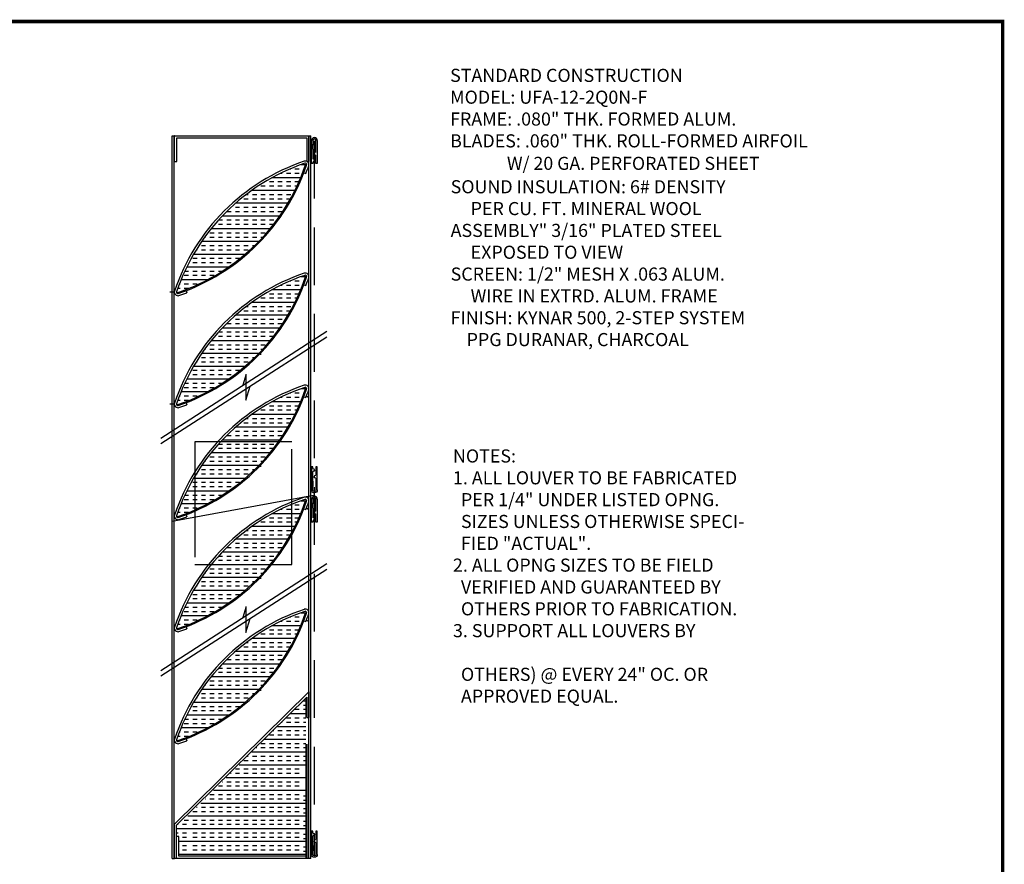
# Model space of a CAD drawing. Units: inches. Extents: x 136 to 306, y -380 to -269.
# Drawn here: x 221 to 306, y -343 to -269 of the extents above; entities that cross this region are included whole.
import ezdxf

# ---------------------------------------------------------------- set-up
doc = ezdxf.new("R2010")
doc.units = ezdxf.units.IN
doc.header["$LTSCALE"] = 2
doc.header["$MEASUREMENT"] = 0
doc.linetypes.add('HIDDEN', pattern=[0.375, 0.25, -0.125])
doc.layers.get('0').update_dxf_attribs({"linetype": 'CONTINUOUS'})
doc.layers.get('DEFPOINTS').update_dxf_attribs({"linetype": 'CONTINUOUS'})
doc.layers.add('HIDDEN', color=7, linetype='HIDDEN')
doc.styles.get("Standard").update_dxf_attribs({"font": 'ARCHS.SHX'})

# ---------------------------------------------------------------- blocks, each defined once
blk = doc.blocks.new('SCREENFRAME1')
for p, q in [((1.154, 2.318), (2.04, 2.318)), ((2.04, 2.318), (2.041, 2.268)), ((1.602, 2.266), (1.154, 2.268)), ((1.154, 2.144), (1.327, 2.144)), ((2.042, 2.094), (1.154, 2.094)), ((1.493, 2.144), (1.288, 2.144)), ((1.493, 2.144), (1.855, 2.144)), ((2.041, 2.268), (1.728, 2.266)), ((1.981, 2.144), (2.042, 2.144)), ((2.042, 2.144), (2.042, 2.094))]:
    blk.add_line(p, q)
for centre, radius, start, end in [((1.154, 2.206), 0.112, 90.0092, 268), ((1.154, 2.206), 0.062, 89.5305, 268), ((1.665, 2.266), 0.063, 180.25, 0.25), ((1.918, 2.144), 0.063, 0, 180)]:
    blk.add_arc(centre, radius, start, end)
at = {"layer": 'DEFPOINTS', "color": 0, "linetype": 'ByBlock'}
for p in [(1.493, 2.144), (1.728, 2.266), (1.728, 2.266), (1.855, 2.144), (1.981, 2.144), (2.041, 2.268), (2.041, 2.268), (2.042, 2.144)]:
    blk.add_point(p, dxfattribs=at)
blk = doc.blocks.new('D_ANSI_B')
for p, q in [((10.4813, 9.0004), (-6.5187, 9.0004)), ((10.4813, -1.9996), (10.4813, 9.0004))]:
    blk.add_line(p, q)
at = {"const_width": 0.03}
blk.add_lwpolyline([(-6.5187, 9.0004), (10.4813, 9.0004), (10.4813, -1.9996), (-6.5187, -1.9996), (-6.5187, 9.0004)], dxfattribs=at)

msp = doc.modelspace()

# ---------------------------------------------------------------- linework, layer by layer
for p, q in [((234.22, -279.504), (246.061, -279.504)), ((234.22, -342.103), (234.22, -279.504)), ((234.413, -279.5), (234.385, -279.5)), ((234.392, -342.103), (234.392, -279.518)), ((234.421, -281.717), (234.421, -279.504)), ((234.607, -279.689), (245.649, -279.689)), ((234.607, -281.717), (234.607, -279.689)), ((234.607, -279.689), (245.875, -279.689)), ((245.875, -279.689), (245.875, -281.717)), ((246.061, -279.504), (246.061, -281.717)), ((246.061, -342.103), (246.061, -279.504)), ((246.061, -279.504), (246.22, -279.504)), ((246.22, -342.103), (246.22, -279.504)), ((234.421, -281.717), (234.607, -281.717)), ((245.78, -282.006), (245.87, -282.036)), ((245.875, -281.717), (246.065, -281.717)), ((245.625, -282.715), (245.801, -282.774)), ((245.78, -291.711), (245.87, -291.742)), ((245.625, -292.42), (245.801, -292.479)), ((234.4, -293.048), (234.003, -293.048)), ((234.714, -293.073), (234.744, -293.162)), ((235.422, -292.918), (235.481, -293.094)), ((233.221, -305.686), (247.628, -296.423)), ((233.221, -306.168), (247.628, -296.906)), ((240.6, -300.242), (240.324, -301.119)), ((240.6, -300.154), (240.6, -302.393)), ((240.6, -302.393), (240.969, -301.187)), ((245.78, -301.417), (245.87, -301.447)), ((234.4, -302.753), (234.003, -302.753)), ((234.714, -302.778), (234.744, -302.867)), ((235.422, -302.623), (235.481, -302.799)), ((245.625, -302.125), (245.801, -302.184)), ((234.22, -312.893), (246.454, -310.623)), ((245.78, -311.122), (245.87, -311.152)), ((235.422, -312.328), (235.481, -312.504)), ((245.625, -311.83), (245.801, -311.889)), ((234.714, -312.483), (234.744, -312.572)), ((233.221, -325.816), (247.628, -316.553)), ((233.221, -326.298), (247.628, -317.036)), ((240.6, -320.372), (240.324, -321.249)), ((240.6, -320.284), (240.6, -322.523)), ((245.78, -320.827), (245.87, -320.857)), ((246.061, -320.925), (246.061, -320.805)), ((240.6, -322.523), (240.969, -321.317)), ((245.625, -321.535), (245.801, -321.594)), ((234.714, -322.188), (234.744, -322.277)), ((235.422, -322.033), (235.481, -322.209)), ((234.416, -339.152), (246.061, -327.675)), ((246.061, -327.675), (246.061, -329.888)), ((246.061, -327.675), (246.061, -329.888)), ((234.601, -339.229), (245.875, -328.124)), ((245.787, -328.212), (245.787, -329.888)), ((245.875, -328.124), (245.875, -329.888)), ((245.875, -329.888), (246.061, -329.888)), ((234.714, -331.893), (234.744, -331.983)), ((235.422, -331.738), (235.481, -331.914)), ((245.787, -332.213), (245.787, -342.103)), ((245.875, -332.213), (245.875, -342.103)), ((234.416, -342.103), (234.416, -339.152)), ((234.601, -342.103), (234.601, -339.229)), ((234.787, -340.216), (234.601, -340.216)), ((234.787, -341.917), (234.787, -340.216)), ((234.22, -342.103), (234.416, -342.103)), ((246.22, -342.103), (234.416, -342.103)), ((235.489, -342.103), (234.416, -342.103)), ((234.416, -342.103), (234.416, -342.103)), ((245.875, -341.917), (234.787, -341.917))]:
    msp.add_line(p, q)
at = {"color": 0}
for p, q in [((244.448, -282.367), (244.489, -282.367)), ((244.858, -282.367), (245.227, -282.367)), ((245.39, -281.998), (245.876, -281.998)), ((245.596, -282.367), (245.654, -282.367)), ((242.92, -283.105), (245.369, -283.105)), ((243.638, -282.736), (243.752, -282.736)), ((244.12, -282.736), (244.489, -282.736)), ((244.858, -282.736), (245.227, -282.736)), ((241.907, -283.843), (242.276, -283.843)), ((242.274, -283.474), (242.276, -283.474)), ((242.645, -283.474), (243.014, -283.474)), ((242.645, -283.843), (243.014, -283.843)), ((243.383, -283.474), (243.752, -283.474)), ((243.383, -283.843), (243.752, -283.843)), ((244.12, -283.474), (244.489, -283.474)), ((244.12, -283.843), (244.489, -283.843)), ((244.858, -283.474), (245.211, -283.474)), ((244.858, -283.843), (245.044, -283.843)), ((240.432, -284.949), (240.8, -284.949)), ((240.641, -284.58), (240.8, -284.58)), ((241.143, -284.212), (244.866, -284.212)), ((241.169, -284.58), (241.538, -284.58)), ((241.169, -284.949), (241.538, -284.949)), ((241.907, -284.58), (242.276, -284.58)), ((241.907, -284.949), (242.276, -284.949)), ((242.645, -284.58), (243.014, -284.58)), ((242.645, -284.949), (243.014, -284.949)), ((243.383, -284.58), (243.752, -284.58)), ((243.383, -284.949), (243.752, -284.949)), ((244.12, -284.58), (244.489, -284.58)), ((244.12, -284.949), (244.477, -284.949)), ((239.694, -285.687), (240.063, -285.687)), ((239.736, -285.318), (244.266, -285.318)), ((240.432, -285.687), (240.8, -285.687)), ((241.169, -285.687), (241.538, -285.687)), ((241.907, -285.687), (242.276, -285.687)), ((242.645, -285.687), (243.014, -285.687)), ((243.383, -285.687), (243.752, -285.687)), ((238.577, -286.425), (243.557, -286.425)), ((238.956, -286.056), (239.325, -286.056)), ((239.694, -286.056), (240.063, -286.056)), ((240.432, -286.056), (240.8, -286.056)), ((241.169, -286.056), (241.538, -286.056)), ((241.907, -286.056), (242.276, -286.056)), ((242.645, -286.056), (243.014, -286.056)), ((243.383, -286.056), (243.752, -286.056)), ((237.603, -287.532), (242.723, -287.532)), ((238.218, -287.163), (238.587, -287.163)), ((238.234, -286.794), (238.587, -286.794)), ((238.956, -286.794), (239.325, -286.794)), ((238.956, -287.163), (239.325, -287.163)), ((239.694, -286.794), (240.063, -286.794)), ((239.694, -287.163), (240.063, -287.163)), ((240.432, -286.794), (240.8, -286.794)), ((240.432, -287.163), (240.8, -287.163)), ((241.169, -286.794), (241.538, -286.794)), ((241.169, -287.163), (241.538, -287.163)), ((241.907, -286.794), (242.276, -286.794)), ((241.907, -287.163), (242.276, -287.163)), ((242.645, -286.794), (243.014, -286.794)), ((242.645, -287.163), (243.014, -287.163)), ((237.038, -288.269), (237.112, -288.269)), ((237.481, -287.9), (237.849, -287.9)), ((237.481, -288.269), (237.849, -288.269)), ((238.218, -287.9), (238.587, -287.9)), ((238.218, -288.269), (238.587, -288.269)), ((238.956, -287.9), (239.325, -287.9)), ((238.956, -288.269), (239.325, -288.269)), ((239.694, -287.9), (240.063, -287.9)), ((239.694, -288.269), (240.063, -288.269)), ((240.432, -287.9), (240.8, -287.9)), ((240.432, -288.269), (240.8, -288.269)), ((241.169, -287.9), (241.538, -287.9)), ((241.169, -288.269), (241.538, -288.269)), ((241.907, -287.9), (242.276, -287.9)), ((241.907, -288.269), (242.084, -288.269)), ((236.743, -289.007), (237.112, -289.007)), ((236.778, -288.638), (241.737, -288.638)), ((237.481, -289.007), (237.849, -289.007)), ((238.218, -289.007), (238.587, -289.007)), ((238.956, -289.007), (239.325, -289.007)), ((239.694, -289.007), (240.063, -289.007)), ((240.432, -289.007), (240.8, -289.007)), ((241.169, -289.007), (241.369, -289.007)), ((236.005, -290.114), (236.374, -290.114)), ((236.076, -289.745), (240.562, -289.745)), ((236.297, -289.376), (236.374, -289.376)), ((236.743, -289.376), (237.112, -289.376)), ((236.743, -290.114), (237.112, -290.114)), ((237.481, -289.376), (237.849, -289.376)), ((237.481, -290.114), (237.849, -290.114)), ((238.218, -289.376), (238.587, -289.376)), ((238.218, -290.114), (238.587, -290.114)), ((238.956, -289.376), (239.325, -289.376)), ((238.956, -290.114), (239.325, -290.114)), ((239.694, -289.376), (240.063, -289.376)), ((239.694, -290.114), (240.063, -290.114)), ((240.432, -289.376), (240.8, -289.376)), ((235.482, -290.852), (239.13, -290.852)), ((236.005, -290.483), (236.374, -290.483)), ((236.743, -290.483), (237.112, -290.483)), ((237.481, -290.483), (237.849, -290.483)), ((238.218, -290.483), (238.587, -290.483)), ((238.956, -290.483), (239.325, -290.483)), ((235.267, -291.589), (235.636, -291.589)), ((235.306, -291.22), (235.636, -291.22)), ((236.005, -291.22), (236.374, -291.22)), ((236.005, -291.589), (236.374, -291.589)), ((236.743, -291.22), (237.112, -291.22)), ((236.743, -291.589), (237.112, -291.589)), ((237.481, -291.22), (237.849, -291.22)), ((237.481, -291.589), (237.849, -291.589)), ((238.218, -291.22), (238.577, -291.22)), ((245.39, -291.703), (245.876, -291.703)), ((234.701, -292.696), (234.898, -292.696)), ((234.838, -292.327), (234.898, -292.327)), ((234.984, -291.958), (237.31, -291.958)), ((235.267, -292.327), (235.636, -292.327)), ((235.267, -292.696), (235.636, -292.696)), ((236.005, -292.327), (236.374, -292.327)), ((243.638, -292.441), (243.752, -292.441)), ((244.12, -292.441), (244.489, -292.441)), ((244.448, -292.072), (244.489, -292.072)), ((244.858, -292.072), (245.227, -292.072)), ((244.858, -292.441), (245.227, -292.441)), ((245.596, -292.072), (245.654, -292.072)), ((234.586, -293.065), (234.737, -293.065)), ((241.907, -293.548), (242.276, -293.548)), ((242.274, -293.179), (242.276, -293.179)), ((242.645, -293.179), (243.014, -293.179)), ((242.645, -293.548), (243.014, -293.548)), ((242.92, -292.81), (245.369, -292.81)), ((243.383, -293.179), (243.752, -293.179)), ((243.383, -293.548), (243.752, -293.548)), ((244.12, -293.179), (244.489, -293.179)), ((244.12, -293.548), (244.489, -293.548)), ((244.858, -293.179), (245.211, -293.179)), ((244.858, -293.548), (245.044, -293.548)), ((240.641, -294.286), (240.8, -294.286)), ((241.143, -293.917), (244.866, -293.917)), ((241.169, -294.286), (241.538, -294.286)), ((241.907, -294.286), (242.276, -294.286)), ((242.645, -294.286), (243.014, -294.286)), ((243.383, -294.286), (243.752, -294.286)), ((244.12, -294.286), (244.489, -294.286)), ((239.736, -295.023), (244.266, -295.023)), ((240.432, -294.654), (240.8, -294.654)), ((241.169, -294.654), (241.538, -294.654)), ((241.907, -294.654), (242.276, -294.654)), ((242.645, -294.654), (243.014, -294.654)), ((243.383, -294.654), (243.752, -294.654)), ((244.12, -294.654), (244.477, -294.654)), ((238.956, -295.761), (239.325, -295.761)), ((239.694, -295.392), (240.063, -295.392)), ((239.694, -295.761), (240.063, -295.761)), ((240.432, -295.392), (240.8, -295.392)), ((240.432, -295.761), (240.8, -295.761)), ((241.169, -295.392), (241.538, -295.392)), ((241.169, -295.761), (241.538, -295.761)), ((241.907, -295.392), (242.276, -295.392)), ((241.907, -295.761), (242.276, -295.761)), ((242.645, -295.392), (243.014, -295.392)), ((242.645, -295.761), (243.014, -295.761)), ((243.383, -295.392), (243.752, -295.392)), ((243.383, -295.761), (243.752, -295.761)), ((238.218, -296.868), (238.587, -296.868)), ((238.234, -296.499), (238.587, -296.499)), ((238.577, -296.13), (243.557, -296.13)), ((238.956, -296.499), (239.325, -296.499)), ((238.956, -296.868), (239.325, -296.868)), ((239.694, -296.499), (240.063, -296.499)), ((239.694, -296.868), (240.063, -296.868)), ((240.432, -296.499), (240.8, -296.499)), ((240.432, -296.868), (240.8, -296.868)), ((241.169, -296.499), (241.538, -296.499)), ((241.169, -296.868), (241.538, -296.868)), ((241.907, -296.499), (242.276, -296.499)), ((241.907, -296.868), (242.276, -296.868)), ((242.645, -296.499), (243.014, -296.499)), ((242.645, -296.868), (243.014, -296.868)), ((237.481, -297.606), (237.849, -297.606)), ((237.603, -297.237), (242.723, -297.237)), ((238.218, -297.606), (238.587, -297.606)), ((238.956, -297.606), (239.325, -297.606)), ((239.694, -297.606), (240.063, -297.606)), ((240.432, -297.606), (240.8, -297.606)), ((241.169, -297.606), (241.538, -297.606)), ((241.907, -297.606), (242.276, -297.606)), ((236.778, -298.343), (241.737, -298.343)), ((237.038, -297.974), (237.112, -297.974)), ((237.481, -297.974), (237.849, -297.974)), ((238.218, -297.974), (238.587, -297.974)), ((238.956, -297.974), (239.325, -297.974)), ((239.694, -297.974), (240.063, -297.974)), ((240.432, -297.974), (240.8, -297.974)), ((241.169, -297.974), (241.538, -297.974)), ((241.907, -297.974), (242.084, -297.974)), ((241.907, -298.486), (241.907, -298.302)), ((236.076, -299.45), (240.562, -299.45)), ((236.297, -299.081), (236.374, -299.081)), ((236.743, -298.712), (237.112, -298.712)), ((236.743, -299.081), (237.112, -299.081)), ((237.481, -298.712), (237.849, -298.712)), ((237.481, -299.081), (237.849, -299.081)), ((238.218, -298.712), (238.587, -298.712)), ((238.218, -299.081), (238.587, -299.081)), ((238.956, -298.712), (239.325, -298.712)), ((238.956, -299.081), (239.325, -299.081)), ((239.694, -298.712), (240.063, -298.712)), ((239.694, -299.081), (240.063, -299.081)), ((240.432, -298.712), (240.8, -298.712)), ((240.432, -299.081), (240.8, -299.081)), ((241.169, -298.712), (241.369, -298.712)), ((236.005, -299.819), (236.374, -299.819)), ((236.005, -300.188), (236.374, -300.188)), ((236.743, -299.819), (237.112, -299.819)), ((236.743, -300.188), (237.112, -300.188)), ((237.481, -299.819), (237.849, -299.819)), ((237.481, -300.188), (237.849, -300.188)), ((238.218, -299.819), (238.587, -299.819)), ((238.218, -300.188), (238.587, -300.188)), ((238.956, -299.819), (239.325, -299.819)), ((238.956, -300.188), (239.325, -300.188)), ((239.694, -299.819), (240.063, -299.819)), ((235.306, -300.926), (235.636, -300.926)), ((235.482, -300.557), (239.13, -300.557)), ((236.005, -300.926), (236.374, -300.926)), ((236.743, -300.926), (237.112, -300.926)), ((237.481, -300.926), (237.849, -300.926)), ((238.218, -300.926), (238.577, -300.926)), ((234.838, -302.032), (234.898, -302.032)), ((234.984, -301.663), (237.31, -301.663)), ((235.267, -301.294), (235.636, -301.294)), ((235.267, -302.032), (235.636, -302.032)), ((236.005, -301.294), (236.374, -301.294)), ((236.005, -302.032), (236.374, -302.032)), ((236.743, -301.294), (237.112, -301.294)), ((237.481, -301.294), (237.849, -301.294)), ((244.448, -301.777), (244.489, -301.777)), ((244.858, -301.777), (245.227, -301.777)), ((245.39, -301.409), (245.876, -301.409)), ((245.596, -301.777), (245.654, -301.777)), ((245.855, -302.043), (246.061, -302.162)), ((234.586, -302.77), (234.737, -302.77)), ((234.701, -302.401), (234.898, -302.401)), ((235.267, -302.401), (235.636, -302.401)), ((242.274, -302.884), (242.276, -302.884)), ((242.645, -302.884), (243.014, -302.884)), ((242.92, -302.515), (245.369, -302.515)), ((243.383, -302.884), (243.752, -302.884)), ((243.638, -302.146), (243.752, -302.146)), ((244.12, -302.146), (244.489, -302.146)), ((244.12, -302.884), (244.489, -302.884)), ((244.858, -302.146), (245.227, -302.146)), ((244.858, -302.884), (245.211, -302.884)), ((241.143, -303.622), (244.866, -303.622)), ((241.907, -303.253), (242.276, -303.253)), ((242.645, -303.253), (243.014, -303.253)), ((243.383, -303.253), (243.752, -303.253)), ((244.12, -303.253), (244.489, -303.253)), ((244.858, -303.253), (245.044, -303.253)), ((240.432, -304.36), (240.8, -304.36)), ((240.641, -303.991), (240.8, -303.991)), ((241.169, -303.991), (241.538, -303.991)), ((241.169, -304.36), (241.538, -304.36)), ((241.907, -303.991), (242.276, -303.991)), ((241.907, -304.36), (242.276, -304.36)), ((242.645, -303.991), (243.014, -303.991)), ((242.645, -304.36), (243.014, -304.36)), ((243.383, -303.991), (243.752, -303.991)), ((243.383, -304.36), (243.752, -304.36)), ((244.12, -303.991), (244.489, -303.991)), ((244.12, -304.36), (244.477, -304.36)), ((238.956, -305.466), (239.325, -305.466)), ((239.694, -305.097), (240.063, -305.097)), ((239.694, -305.466), (240.063, -305.466)), ((239.736, -304.728), (244.266, -304.728)), ((240.432, -305.097), (240.8, -305.097)), ((240.432, -305.466), (240.8, -305.466)), ((241.169, -305.097), (241.538, -305.097)), ((241.169, -305.466), (241.538, -305.466)), ((241.907, -305.097), (242.276, -305.097)), ((241.907, -305.466), (242.276, -305.466)), ((242.645, -305.097), (243.014, -305.097)), ((242.645, -305.466), (243.014, -305.466)), ((243.383, -305.097), (243.752, -305.097)), ((243.383, -305.466), (243.752, -305.466)), ((238.234, -306.204), (238.587, -306.204)), ((238.577, -305.835), (243.557, -305.835)), ((238.956, -306.204), (239.325, -306.204)), ((239.694, -306.204), (240.063, -306.204)), ((240.432, -306.204), (240.8, -306.204)), ((241.169, -306.204), (241.538, -306.204)), ((241.907, -306.204), (242.276, -306.204)), ((242.645, -306.204), (243.014, -306.204)), ((237.603, -306.942), (242.723, -306.942)), ((238.218, -306.573), (238.587, -306.573)), ((238.956, -306.573), (239.325, -306.573)), ((239.694, -306.573), (240.063, -306.573)), ((240.432, -306.573), (240.8, -306.573)), ((241.169, -306.573), (241.538, -306.573)), ((241.907, -306.573), (242.276, -306.573)), ((242.645, -306.573), (243.014, -306.573)), ((236.778, -308.048), (241.737, -308.048)), ((237.038, -307.68), (237.112, -307.68)), ((237.481, -307.311), (237.849, -307.311)), ((237.481, -307.68), (237.849, -307.68)), ((238.218, -307.311), (238.587, -307.311)), ((238.218, -307.68), (238.587, -307.68)), ((238.956, -307.311), (239.325, -307.311)), ((238.956, -307.68), (239.325, -307.68)), ((239.694, -307.311), (240.063, -307.311)), ((239.694, -307.68), (240.063, -307.68)), ((240.432, -307.311), (240.8, -307.311)), ((240.432, -307.68), (240.8, -307.68)), ((241.169, -307.311), (241.538, -307.311)), ((241.169, -307.68), (241.538, -307.68)), ((241.907, -307.311), (242.276, -307.311)), ((241.907, -307.68), (242.084, -307.68)), ((241.907, -308.191), (241.907, -308.007)), ((236.297, -308.786), (236.374, -308.786)), ((236.743, -308.417), (237.112, -308.417)), ((236.743, -308.786), (237.112, -308.786)), ((237.481, -308.417), (237.849, -308.417)), ((237.481, -308.786), (237.849, -308.786)), ((238.218, -308.417), (238.587, -308.417)), ((238.218, -308.786), (238.587, -308.786)), ((238.956, -308.417), (239.325, -308.417)), ((238.956, -308.786), (239.325, -308.786)), ((239.694, -308.417), (240.063, -308.417)), ((239.694, -308.786), (240.063, -308.786)), ((240.432, -308.417), (240.8, -308.417)), ((240.432, -308.786), (240.8, -308.786)), ((241.169, -308.417), (241.369, -308.417)), ((236.005, -309.524), (236.374, -309.524)), ((236.076, -309.155), (240.562, -309.155)), ((236.743, -309.524), (237.112, -309.524)), ((237.481, -309.524), (237.849, -309.524)), ((238.218, -309.524), (238.587, -309.524)), ((238.956, -309.524), (239.325, -309.524)), ((239.694, -309.524), (240.063, -309.524)), ((235.482, -310.262), (239.13, -310.262)), ((236.005, -309.893), (236.374, -309.893)), ((236.743, -309.893), (237.112, -309.893)), ((237.481, -309.893), (237.849, -309.893)), ((238.218, -309.893), (238.587, -309.893)), ((238.956, -309.893), (239.325, -309.893)), ((234.984, -311.368), (237.31, -311.368)), ((235.267, -311), (235.636, -311)), ((235.306, -310.631), (235.636, -310.631)), ((236.005, -310.631), (236.374, -310.631)), ((236.005, -311), (236.374, -311)), ((236.743, -310.631), (237.112, -310.631)), ((236.743, -311), (237.112, -311)), ((237.481, -310.631), (237.849, -310.631)), ((237.481, -311), (237.849, -311)), ((238.218, -310.631), (238.577, -310.631)), ((245.39, -311.114), (245.876, -311.114)), ((234.701, -312.106), (234.898, -312.106)), ((234.838, -311.737), (234.898, -311.737)), ((235.267, -311.737), (235.636, -311.737)), ((235.267, -312.106), (235.636, -312.106)), ((236.005, -311.737), (236.374, -311.737)), ((242.92, -312.22), (245.369, -312.22)), ((243.638, -311.851), (243.752, -311.851)), ((244.12, -311.851), (244.489, -311.851)), ((244.448, -311.483), (244.489, -311.483)), ((244.858, -311.483), (245.227, -311.483)), ((244.858, -311.851), (245.227, -311.851)), ((245.596, -311.483), (245.654, -311.483)), ((245.855, -311.748), (246.061, -311.867)), ((234.586, -312.475), (234.737, -312.475)), ((241.907, -312.958), (242.276, -312.958)), ((242.274, -312.589), (242.276, -312.589)), ((242.645, -312.589), (243.014, -312.589)), ((242.645, -312.958), (243.014, -312.958)), ((243.383, -312.589), (243.752, -312.589)), ((243.383, -312.958), (243.752, -312.958)), ((244.12, -312.589), (244.489, -312.589)), ((244.12, -312.958), (244.489, -312.958)), ((244.858, -312.589), (245.211, -312.589)), ((244.858, -312.958), (245.044, -312.958)), ((240.641, -313.696), (240.8, -313.696)), ((241.143, -313.327), (244.866, -313.327)), ((241.169, -313.696), (241.538, -313.696)), ((241.907, -313.696), (242.276, -313.696)), ((242.645, -313.696), (243.014, -313.696)), ((243.383, -313.696), (243.752, -313.696)), ((244.12, -313.696), (244.489, -313.696)), ((239.694, -314.802), (240.063, -314.802)), ((239.736, -314.434), (244.266, -314.434)), ((240.432, -314.065), (240.8, -314.065)), ((240.432, -314.802), (240.8, -314.802)), ((241.169, -314.065), (241.538, -314.065)), ((241.169, -314.802), (241.538, -314.802)), ((241.907, -314.065), (242.276, -314.065)), ((241.907, -314.802), (242.276, -314.802)), ((242.645, -314.065), (243.014, -314.065)), ((242.645, -314.802), (243.014, -314.802)), ((243.383, -314.065), (243.752, -314.065)), ((243.383, -314.802), (243.752, -314.802)), ((244.12, -314.065), (244.477, -314.065)), ((238.577, -315.54), (243.557, -315.54)), ((238.956, -315.171), (239.325, -315.171)), ((239.694, -315.171), (240.063, -315.171)), ((240.432, -315.171), (240.8, -315.171)), ((241.169, -315.171), (241.538, -315.171)), ((241.907, -315.171), (242.276, -315.171)), ((242.645, -315.171), (243.014, -315.171)), ((243.383, -315.171), (243.752, -315.171)), ((238.218, -316.278), (238.587, -316.278)), ((238.234, -315.909), (238.587, -315.909)), ((238.956, -315.909), (239.325, -315.909)), ((238.956, -316.278), (239.325, -316.278)), ((239.694, -315.909), (240.063, -315.909)), ((239.694, -316.278), (240.063, -316.278)), ((240.432, -315.909), (240.8, -315.909)), ((240.432, -316.278), (240.8, -316.278)), ((241.169, -315.909), (241.538, -315.909)), ((241.169, -316.278), (241.538, -316.278)), ((241.907, -315.909), (242.276, -315.909)), ((241.907, -316.278), (242.276, -316.278)), ((242.645, -315.909), (243.014, -315.909)), ((242.645, -316.278), (243.014, -316.278)), ((237.038, -317.385), (237.112, -317.385)), ((237.481, -317.016), (237.849, -317.016)), ((237.481, -317.385), (237.849, -317.385)), ((237.603, -316.647), (242.723, -316.647)), ((238.218, -317.016), (238.587, -317.016)), ((238.218, -317.385), (238.587, -317.385)), ((238.956, -317.016), (239.325, -317.016)), ((238.956, -317.385), (239.325, -317.385)), ((239.694, -317.016), (240.063, -317.016)), ((239.694, -317.385), (240.063, -317.385)), ((240.432, -317.016), (240.8, -317.016)), ((240.432, -317.385), (240.8, -317.385)), ((241.169, -317.016), (241.538, -317.016)), ((241.169, -317.385), (241.538, -317.385)), ((241.907, -317.016), (242.276, -317.016)), ((241.907, -317.385), (242.084, -317.385)), ((236.743, -318.122), (237.112, -318.122)), ((236.778, -317.754), (241.737, -317.754)), ((237.481, -318.122), (237.849, -318.122)), ((238.218, -318.122), (238.587, -318.122)), ((238.956, -318.122), (239.325, -318.122)), ((239.694, -318.122), (240.063, -318.122)), ((240.432, -318.122), (240.8, -318.122)), ((241.169, -318.122), (241.369, -318.122)), ((241.907, -317.896), (241.907, -317.713)), ((236.076, -318.86), (240.562, -318.86)), ((236.297, -318.491), (236.374, -318.491)), ((236.743, -318.491), (237.112, -318.491)), ((237.481, -318.491), (237.849, -318.491)), ((238.218, -318.491), (238.587, -318.491)), ((238.956, -318.491), (239.325, -318.491)), ((239.694, -318.491), (240.063, -318.491)), ((240.432, -318.491), (240.8, -318.491)), ((235.482, -319.967), (239.13, -319.967)), ((236.005, -319.229), (236.374, -319.229)), ((236.005, -319.598), (236.374, -319.598)), ((236.743, -319.229), (237.112, -319.229)), ((236.743, -319.598), (237.112, -319.598)), ((237.481, -319.229), (237.849, -319.229)), ((237.481, -319.598), (237.849, -319.598)), ((238.218, -319.229), (238.587, -319.229)), ((238.218, -319.598), (238.587, -319.598)), ((238.956, -319.229), (239.325, -319.229)), ((238.956, -319.598), (239.325, -319.598)), ((239.694, -319.229), (240.063, -319.229)), ((235.267, -320.705), (235.636, -320.705)), ((235.306, -320.336), (235.636, -320.336)), ((236.005, -320.336), (236.374, -320.336)), ((236.005, -320.705), (236.374, -320.705)), ((236.743, -320.336), (237.112, -320.336)), ((236.743, -320.705), (237.112, -320.705)), ((237.481, -320.336), (237.849, -320.336)), ((237.481, -320.705), (237.849, -320.705)), ((238.218, -320.336), (238.577, -320.336)), ((245.39, -320.819), (245.876, -320.819)), ((234.838, -321.442), (234.898, -321.442)), ((234.984, -321.074), (237.31, -321.074)), ((235.267, -321.442), (235.636, -321.442)), ((236.005, -321.442), (236.374, -321.442)), ((243.638, -321.557), (243.752, -321.557)), ((244.12, -321.557), (244.489, -321.557)), ((244.448, -321.188), (244.489, -321.188)), ((244.858, -321.188), (245.227, -321.188)), ((244.858, -321.557), (245.227, -321.557)), ((245.596, -321.188), (245.654, -321.188)), ((245.855, -321.453), (246.061, -321.572)), ((234.586, -322.18), (234.737, -322.18)), ((234.701, -321.811), (234.898, -321.811)), ((235.267, -321.811), (235.636, -321.811)), ((242.274, -322.294), (242.276, -322.294)), ((242.645, -322.294), (243.014, -322.294)), ((242.92, -321.925), (245.369, -321.925)), ((243.383, -322.294), (243.752, -322.294)), ((244.12, -322.294), (244.489, -322.294)), ((244.858, -322.294), (245.211, -322.294)), ((240.641, -323.401), (240.8, -323.401)), ((241.143, -323.032), (244.866, -323.032)), ((241.169, -323.401), (241.538, -323.401)), ((241.907, -322.663), (242.276, -322.663)), ((241.907, -323.401), (242.276, -323.401)), ((242.645, -322.663), (243.014, -322.663)), ((242.645, -323.401), (243.014, -323.401)), ((243.383, -322.663), (243.752, -322.663)), ((243.383, -323.401), (243.752, -323.401)), ((244.12, -322.663), (244.489, -322.663)), ((244.12, -323.401), (244.489, -323.401)), ((244.858, -322.663), (245.044, -322.663)), ((239.736, -324.139), (244.266, -324.139)), ((240.432, -323.77), (240.8, -323.77)), ((241.169, -323.77), (241.538, -323.77)), ((241.907, -323.77), (242.276, -323.77)), ((242.645, -323.77), (243.014, -323.77)), ((243.383, -323.77), (243.752, -323.77)), ((244.12, -323.77), (244.477, -323.77)), ((238.956, -324.876), (239.325, -324.876)), ((239.694, -324.508), (240.063, -324.508)), ((239.694, -324.876), (240.063, -324.876)), ((240.432, -324.508), (240.8, -324.508)), ((240.432, -324.876), (240.8, -324.876)), ((241.169, -324.508), (241.538, -324.508)), ((241.169, -324.876), (241.538, -324.876)), ((241.907, -324.508), (242.276, -324.508)), ((241.907, -324.876), (242.276, -324.876)), ((242.645, -324.508), (243.014, -324.508)), ((242.645, -324.876), (243.014, -324.876)), ((243.383, -324.508), (243.752, -324.508)), ((243.383, -324.876), (243.752, -324.876)), ((238.234, -325.614), (238.587, -325.614)), ((238.577, -325.245), (243.557, -325.245)), ((238.956, -325.614), (239.325, -325.614)), ((239.694, -325.614), (240.063, -325.614)), ((240.432, -325.614), (240.8, -325.614)), ((241.169, -325.614), (241.538, -325.614)), ((241.907, -325.614), (242.276, -325.614)), ((242.645, -325.614), (243.014, -325.614)), ((237.481, -326.721), (237.849, -326.721)), ((237.603, -326.352), (242.723, -326.352)), ((238.218, -325.983), (238.587, -325.983)), ((238.218, -326.721), (238.587, -326.721)), ((238.956, -325.983), (239.325, -325.983)), ((238.956, -326.721), (239.325, -326.721)), ((239.694, -325.983), (240.063, -325.983)), ((239.694, -326.721), (240.063, -326.721)), ((240.432, -325.983), (240.8, -325.983)), ((240.432, -326.721), (240.8, -326.721)), ((241.169, -325.983), (241.538, -325.983)), ((241.169, -326.721), (241.538, -326.721)), ((241.907, -325.983), (242.276, -325.983)), ((241.907, -326.721), (242.276, -326.721)), ((242.645, -325.983), (243.014, -325.983)), ((236.778, -327.459), (241.737, -327.459)), ((237.038, -327.09), (237.112, -327.09)), ((237.481, -327.09), (237.849, -327.09)), ((238.218, -327.09), (238.587, -327.09)), ((238.956, -327.09), (239.325, -327.09)), ((239.694, -327.09), (240.063, -327.09)), ((240.432, -327.09), (240.8, -327.09)), ((241.169, -327.09), (241.538, -327.09)), ((241.907, -327.09), (242.084, -327.09)), ((241.907, -327.601), (241.907, -327.418)), ((236.297, -328.196), (236.374, -328.196)), ((236.743, -327.828), (237.112, -327.828)), ((236.743, -328.196), (237.112, -328.196)), ((237.481, -327.828), (237.849, -327.828)), ((237.481, -328.196), (237.849, -328.196)), ((238.218, -327.828), (238.587, -327.828)), ((238.218, -328.196), (238.587, -328.196)), ((238.956, -327.828), (239.325, -327.828)), ((238.956, -328.196), (239.325, -328.196)), ((239.694, -327.828), (240.063, -327.828)), ((239.694, -328.196), (240.063, -328.196)), ((240.432, -327.828), (240.8, -327.828)), ((240.432, -328.196), (240.8, -328.196)), ((241.169, -327.828), (241.369, -327.828)), ((245.545, -328.454), (245.787, -328.454)), ((236.005, -328.934), (236.374, -328.934)), ((236.005, -329.303), (236.374, -329.303)), ((236.076, -328.565), (240.562, -328.565)), ((236.743, -328.934), (237.112, -328.934)), ((236.743, -329.303), (237.112, -329.303)), ((237.481, -328.934), (237.849, -328.934)), ((237.481, -329.303), (237.849, -329.303)), ((238.218, -328.934), (238.587, -328.934)), ((238.218, -329.303), (238.587, -329.303)), ((238.956, -328.934), (239.325, -328.934)), ((238.956, -329.303), (239.325, -329.303)), ((239.694, -328.934), (240.063, -328.934)), ((244.858, -329.192), (245.227, -329.192)), ((245.176, -328.823), (245.227, -328.823)), ((245.596, -328.823), (245.787, -328.823)), ((245.596, -329.192), (245.787, -329.192)), ((235.306, -330.041), (235.636, -330.041)), ((235.482, -329.672), (239.13, -329.672)), ((236.005, -330.041), (236.374, -330.041)), ((236.743, -330.041), (237.112, -330.041)), ((237.481, -330.041), (237.849, -330.041)), ((238.218, -330.041), (238.577, -330.041)), ((244.12, -329.93), (244.489, -329.93)), ((244.438, -329.561), (245.787, -329.561)), ((244.858, -329.93), (245.227, -329.93)), ((245.596, -329.93), (245.787, -329.93)), ((234.984, -330.779), (237.31, -330.779)), ((235.267, -330.41), (235.636, -330.41)), ((236.005, -330.41), (236.374, -330.41)), ((236.743, -330.41), (237.112, -330.41)), ((237.481, -330.41), (237.849, -330.41)), ((242.962, -331.037), (243.014, -331.037)), ((243.331, -330.668), (245.787, -330.668)), ((243.383, -331.037), (243.752, -331.037)), ((243.7, -330.299), (243.752, -330.299)), ((244.12, -330.299), (244.489, -330.299)), ((244.12, -331.037), (244.489, -331.037)), ((244.858, -330.299), (245.227, -330.299)), ((244.858, -331.037), (245.227, -331.037)), ((245.596, -330.299), (245.787, -330.299)), ((245.596, -331.037), (245.787, -331.037)), ((234.586, -331.885), (234.737, -331.885)), ((234.701, -331.516), (234.898, -331.516)), ((234.838, -331.148), (234.898, -331.148)), ((235.267, -331.148), (235.636, -331.148)), ((235.267, -331.516), (235.636, -331.516)), ((236.005, -331.148), (236.374, -331.148)), ((242.225, -331.774), (245.787, -331.774)), ((242.645, -331.405), (243.014, -331.405)), ((243.383, -331.405), (243.752, -331.405)), ((244.12, -331.405), (244.489, -331.405)), ((244.858, -331.405), (245.227, -331.405)), ((245.596, -331.405), (245.787, -331.405)), ((241.487, -332.512), (241.538, -332.512)), ((241.907, -332.143), (242.276, -332.143)), ((241.907, -332.512), (242.276, -332.512)), ((242.645, -332.143), (243.014, -332.143)), ((242.645, -332.512), (243.014, -332.512)), ((243.383, -332.143), (243.752, -332.143)), ((243.383, -332.512), (243.752, -332.512)), ((244.12, -332.143), (244.489, -332.143)), ((244.12, -332.512), (244.489, -332.512)), ((244.858, -332.143), (245.227, -332.143)), ((244.858, -332.512), (245.227, -332.512)), ((245.596, -332.143), (245.787, -332.143)), ((245.596, -332.512), (245.787, -332.512)), ((240.432, -333.619), (240.8, -333.619)), ((240.749, -333.25), (240.8, -333.25)), ((241.118, -332.881), (245.787, -332.881)), ((241.169, -333.25), (241.538, -333.25)), ((241.169, -333.619), (241.538, -333.619)), ((241.907, -333.25), (242.276, -333.25)), ((241.907, -333.619), (242.276, -333.619)), ((242.645, -333.25), (243.014, -333.25)), ((242.645, -333.619), (243.014, -333.619)), ((243.383, -333.25), (243.752, -333.25)), ((243.383, -333.619), (243.752, -333.619)), ((244.12, -333.25), (244.489, -333.25)), ((244.12, -333.619), (244.489, -333.619)), ((244.858, -333.25), (245.227, -333.25)), ((244.858, -333.619), (245.227, -333.619)), ((245.596, -333.25), (245.787, -333.25)), ((245.596, -333.619), (245.787, -333.619)), ((239.694, -334.356), (240.063, -334.356)), ((240.011, -333.988), (245.787, -333.988)), ((240.432, -334.356), (240.8, -334.356)), ((241.169, -334.356), (241.538, -334.356)), ((241.907, -334.356), (242.276, -334.356)), ((242.645, -334.356), (243.014, -334.356)), ((243.383, -334.356), (243.752, -334.356)), ((244.12, -334.356), (244.489, -334.356)), ((244.858, -334.356), (245.227, -334.356)), ((238.905, -335.094), (245.787, -335.094)), ((239.274, -334.725), (239.325, -334.725)), ((239.694, -334.725), (240.063, -334.725)), ((240.432, -334.725), (240.8, -334.725)), ((241.169, -334.725), (241.538, -334.725)), ((241.907, -334.725), (242.276, -334.725)), ((242.645, -334.725), (243.014, -334.725)), ((243.383, -334.725), (243.752, -334.725)), ((244.12, -334.725), (244.489, -334.725)), ((244.858, -334.725), (245.227, -334.725)), ((237.798, -336.201), (245.787, -336.201)), ((238.218, -335.832), (238.587, -335.832)), ((238.536, -335.463), (238.587, -335.463)), ((238.956, -335.463), (239.325, -335.463)), ((238.956, -335.832), (239.325, -335.832)), ((239.694, -335.463), (240.063, -335.463)), ((239.694, -335.832), (240.063, -335.832)), ((240.432, -335.463), (240.8, -335.463)), ((240.432, -335.832), (240.8, -335.832)), ((241.169, -335.463), (241.538, -335.463)), ((241.169, -335.832), (241.538, -335.832)), ((241.907, -335.463), (242.276, -335.463)), ((241.907, -335.832), (242.276, -335.832)), ((242.645, -335.463), (243.014, -335.463)), ((242.645, -335.832), (243.014, -335.832)), ((243.383, -335.463), (243.752, -335.463)), ((243.383, -335.832), (243.752, -335.832)), ((244.12, -335.463), (244.489, -335.463)), ((244.12, -335.832), (244.489, -335.832)), ((244.858, -335.463), (245.227, -335.463)), ((244.858, -335.832), (245.227, -335.832)), ((237.06, -336.939), (237.112, -336.939)), ((237.481, -336.57), (237.849, -336.57)), ((237.481, -336.939), (237.849, -336.939)), ((238.218, -336.57), (238.587, -336.57)), ((238.218, -336.939), (238.587, -336.939)), ((238.956, -336.57), (239.325, -336.57)), ((238.956, -336.939), (239.325, -336.939)), ((239.694, -336.57), (240.063, -336.57)), ((239.694, -336.939), (240.063, -336.939)), ((240.432, -336.57), (240.8, -336.57)), ((240.432, -336.939), (240.8, -336.939)), ((241.169, -336.57), (241.538, -336.57)), ((241.169, -336.939), (241.538, -336.939)), ((241.907, -336.57), (242.276, -336.57)), ((241.907, -336.939), (242.276, -336.939)), ((242.645, -336.57), (243.014, -336.57)), ((242.645, -336.939), (243.014, -336.939)), ((243.383, -336.57), (243.752, -336.57)), ((243.383, -336.939), (243.752, -336.939)), ((244.12, -336.57), (244.489, -336.57)), ((244.12, -336.939), (244.489, -336.939)), ((244.858, -336.57), (245.227, -336.57)), ((244.858, -336.939), (245.227, -336.939)), ((245.596, -336.681), (245.787, -336.681)), ((245.596, -337.05), (245.787, -337.05)), ((236.322, -337.676), (236.374, -337.676)), ((236.691, -337.308), (245.787, -337.308)), ((236.743, -337.676), (237.112, -337.676)), ((237.481, -337.676), (237.849, -337.676)), ((238.218, -337.676), (238.587, -337.676)), ((238.956, -337.676), (239.325, -337.676)), ((239.694, -337.676), (240.063, -337.676)), ((240.432, -337.676), (240.8, -337.676)), ((241.169, -337.676), (241.538, -337.676)), ((241.907, -337.676), (242.276, -337.676)), ((242.645, -337.676), (243.014, -337.676)), ((243.383, -337.676), (243.752, -337.676)), ((244.12, -337.676), (244.489, -337.676)), ((244.858, -337.676), (245.227, -337.676)), ((245.596, -337.787), (245.787, -337.787)), ((235.585, -338.414), (245.787, -338.414)), ((236.005, -338.045), (236.374, -338.045)), ((236.743, -338.045), (237.112, -338.045)), ((237.481, -338.045), (237.849, -338.045)), ((238.218, -338.045), (238.587, -338.045)), ((238.956, -338.045), (239.325, -338.045)), ((239.694, -338.045), (240.063, -338.045)), ((240.432, -338.045), (240.8, -338.045)), ((241.169, -338.045), (241.538, -338.045)), ((241.907, -338.045), (242.276, -338.045)), ((242.645, -338.045), (243.014, -338.045)), ((243.383, -338.045), (243.752, -338.045)), ((244.12, -338.045), (244.489, -338.045)), ((244.858, -338.045), (245.227, -338.045)), ((245.596, -338.156), (245.787, -338.156)), ((234.601, -339.521), (245.787, -339.521)), ((234.678, -339.152), (234.73, -339.152)), ((235.099, -339.152), (235.468, -339.152)), ((235.267, -338.783), (235.636, -338.783)), ((236.005, -338.783), (236.374, -338.783)), ((236.005, -339.152), (236.374, -339.152)), ((236.743, -338.783), (237.112, -338.783)), ((236.743, -339.152), (237.112, -339.152)), ((237.481, -338.783), (237.849, -338.783)), ((237.481, -339.152), (237.849, -339.152)), ((238.218, -338.783), (238.587, -338.783)), ((238.218, -339.152), (238.587, -339.152)), ((238.956, -338.783), (239.325, -338.783)), ((238.956, -339.152), (239.325, -339.152)), ((239.694, -338.783), (240.063, -338.783)), ((239.694, -339.152), (240.063, -339.152)), ((240.432, -338.783), (240.8, -338.783)), ((240.432, -339.152), (240.8, -339.152)), ((241.169, -338.783), (241.538, -338.783)), ((241.169, -339.152), (241.538, -339.152)), ((241.907, -338.783), (242.276, -338.783)), ((241.907, -339.152), (242.276, -339.152)), ((242.645, -338.783), (243.014, -338.783)), ((242.645, -339.152), (243.014, -339.152)), ((243.383, -338.783), (243.752, -338.783)), ((243.383, -339.152), (243.752, -339.152)), ((244.12, -338.783), (244.489, -338.783)), ((244.12, -339.152), (244.489, -339.152)), ((244.858, -338.783), (245.227, -338.783)), ((244.858, -339.152), (245.227, -339.152)), ((245.596, -338.894), (245.787, -338.894)), ((245.596, -339.263), (245.787, -339.263)), ((234.601, -339.89), (234.73, -339.89)), ((235.099, -339.89), (235.468, -339.89)), ((235.099, -340.259), (235.468, -340.259)), ((236.005, -339.89), (236.374, -339.89)), ((236.005, -340.259), (236.374, -340.259)), ((236.743, -339.89), (237.112, -339.89)), ((236.743, -340.259), (237.112, -340.259)), ((237.481, -339.89), (237.849, -339.89)), ((237.481, -340.259), (237.849, -340.259)), ((238.218, -339.89), (238.587, -339.89)), ((238.218, -340.259), (238.587, -340.259)), ((238.956, -339.89), (239.325, -339.89)), ((238.956, -340.259), (239.325, -340.259)), ((239.694, -339.89), (240.063, -339.89)), ((239.694, -340.259), (240.063, -340.259)), ((240.432, -339.89), (240.8, -339.89)), ((240.432, -340.259), (240.8, -340.259)), ((241.169, -339.89), (241.538, -339.89)), ((241.169, -340.259), (241.538, -340.259)), ((241.907, -339.89), (242.276, -339.89)), ((241.907, -340.259), (242.276, -340.259)), ((242.645, -339.89), (243.014, -339.89)), ((242.645, -340.259), (243.014, -340.259)), ((243.383, -339.89), (243.752, -339.89)), ((243.383, -340.259), (243.752, -340.259)), ((244.12, -339.89), (244.489, -339.89)), ((244.12, -340.259), (244.489, -340.259)), ((244.858, -339.89), (245.227, -339.89)), ((244.858, -340.259), (245.227, -340.259)), ((245.596, -340.001), (245.787, -340.001)), ((245.596, -340.37), (245.787, -340.37)), ((234.787, -340.628), (245.787, -340.628)), ((235.099, -340.996), (235.468, -340.996)), ((236.005, -340.996), (236.374, -340.996)), ((236.743, -340.996), (237.112, -340.996)), ((237.481, -340.996), (237.849, -340.996)), ((238.218, -340.996), (238.587, -340.996)), ((238.956, -340.996), (239.325, -340.996)), ((239.694, -340.996), (240.063, -340.996)), ((240.432, -340.996), (240.8, -340.996)), ((241.169, -340.996), (241.538, -340.996)), ((241.907, -340.996), (242.276, -340.996)), ((242.645, -340.996), (243.014, -340.996)), ((243.383, -340.996), (243.752, -340.996)), ((244.12, -340.996), (244.489, -340.996)), ((244.858, -340.996), (245.227, -340.996)), ((245.596, -341.107), (245.787, -341.107)), ((234.787, -341.734), (245.787, -341.734)), ((235.099, -341.365), (235.468, -341.365)), ((236.005, -341.365), (236.374, -341.365)), ((236.743, -341.365), (237.112, -341.365)), ((237.481, -341.365), (237.849, -341.365)), ((238.218, -341.365), (238.587, -341.365)), ((238.956, -341.365), (239.325, -341.365)), ((239.694, -341.365), (240.063, -341.365)), ((240.432, -341.365), (240.8, -341.365)), ((241.169, -341.365), (241.538, -341.365)), ((241.907, -341.365), (242.276, -341.365)), ((242.645, -341.365), (243.014, -341.365)), ((243.383, -341.365), (243.752, -341.365)), ((244.12, -341.365), (244.489, -341.365)), ((244.858, -341.365), (245.227, -341.365)), ((245.596, -341.476), (245.787, -341.476))]:
    msp.add_line(p, q, dxfattribs=at)
for centre, radius, start, end in [((251.379, -298.672), 17.902, 108.63721, 161.36279), ((251.379, -298.672), 17.716, 108.63721, 161.36279), ((229.082, -276.375), 17.622, 288.63721, 341.36279), ((229.082, -276.375), 17.716, 288.63721, 341.36279), ((245.756, -281.998), 0.306, 341.36279, 108.63721), ((245.756, -281.998), 0.12, 341.36279, 108.63721), ((229.082, -276.375), 17.902, 339.05564, 341.36279), ((251.379, -308.377), 17.902, 108.63721, 161.36279), ((251.379, -308.377), 17.716, 108.63721, 161.36279), ((229.082, -286.08), 17.622, 288.63721, 341.36279), ((229.082, -286.08), 17.716, 288.63721, 341.36279), ((245.756, -291.703), 0.306, 341.36279, 108.63721), ((245.756, -291.703), 0.12, 341.36279, 108.63721), ((229.082, -286.08), 17.902, 339.05564, 341.36279), ((234.705, -293.048), 0.306, 161.36279, 288.63721), ((234.705, -293.048), 0.12, 161.36279, 288.63721), ((229.082, -276.375), 17.902, 288.63721, 290.94436), ((251.379, -318.082), 17.902, 108.63721, 161.36279), ((245.756, -301.408), 0.306, 341.36279, 108.63721), ((251.379, -318.082), 17.716, 108.63721, 161.36279), ((229.082, -295.785), 17.622, 288.63721, 341.36279), ((229.082, -295.785), 17.716, 288.63721, 341.36279), ((245.756, -301.408), 0.12, 341.36279, 108.63721), ((229.082, -295.785), 17.902, 339.05564, 341.36279), ((234.705, -302.753), 0.306, 161.36279, 288.63721), ((234.705, -302.753), 0.12, 161.36279, 288.63721), ((229.082, -286.08), 17.902, 288.63721, 290.94436), ((251.379, -327.787), 17.902, 108.63721, 161.36279), ((251.379, -327.787), 17.716, 108.63721, 161.36279), ((229.082, -305.49), 17.622, 288.63721, 341.36279), ((229.082, -305.49), 17.716, 288.63721, 341.36279), ((245.756, -311.113), 0.306, 341.36279, 108.63721), ((245.756, -311.113), 0.12, 341.36279, 108.63721), ((229.082, -305.49), 17.902, 339.05564, 341.36279), ((234.705, -312.459), 0.306, 161.36279, 288.63721), ((234.705, -312.459), 0.12, 161.36279, 288.63721), ((229.082, -295.785), 17.902, 288.63721, 290.94436), ((251.379, -337.492), 17.902, 108.63721, 161.36279), ((251.379, -337.492), 17.716, 108.63721, 161.36279), ((229.082, -315.195), 17.622, 288.63721, 341.36279), ((229.082, -315.195), 17.716, 288.63721, 341.36279), ((245.756, -320.818), 0.306, 341.36279, 108.63721), ((245.756, -320.818), 0.12, 341.36279, 108.63721), ((229.082, -315.195), 17.902, 339.05564, 341.36279), ((234.705, -322.164), 0.306, 161.36279, 288.63721), ((234.705, -322.164), 0.12, 161.36279, 288.63721), ((229.082, -305.49), 17.902, 288.63721, 290.94436), ((234.705, -331.869), 0.306, 161.36279, 288.63721), ((234.705, -331.869), 0.12, 161.36279, 288.63721), ((229.082, -315.195), 17.902, 288.63721, 290.94436)]:
    msp.add_arc(centre, radius, start, end)
at = {"layer": 'DEFPOINTS', "color": 0, "linetype": 'ByBlock'}
for p in [(234.607, -279.689), (246.061, -279.504), (234.421, -281.717), (245.974, -291.489), (234.439, -295.05), (234.439, -301.72), (234.705, -312.764), (234.705, -322.469), (234.705, -332.174), (234.416, -339.152), (234.416, -339.152), (234.416, -342.103), (234.416, -342.103)]:
    msp.add_point(p, dxfattribs=at)
at = {"layer": 'HIDDEN', "ltscale": 20}
for p, q in [((236.179, -306.002), (236.179, -316.658)), ((244.584, -306.002), (236.179, -306.002)), ((244.584, -316.658), (244.584, -306.002)), ((236.179, -316.658), (244.584, -316.658))]:
    msp.add_line(p, q, dxfattribs=at)
at = {"layer": 'HIDDEN', "ltscale": 10}
msp.add_lwpolyline([(246.528, -279.939), (246.528, -341.857)], dxfattribs=at)

# ---------------------------------------------------------------- block references
at = {"xscale": 10.02181955946988, "yscale": 10.02181955946988, "zscale": 10.02181955946988}
msp.add_blockref('D_ANSI_B', (201.142, -359.792), dxfattribs=at)
at = {"yscale": 2.250917491098299, "zscale": 2.250917491098299, "rotation": 270}
for p, xscale in [((241.571, -277.312), 2.250917491098299), ((241.571, -312.784), -2.250917491098299), ((241.571, -308.391), 2.250917491098299), ((241.571, -344.354), -2.250917491098299)]:
    msp.add_blockref('SCREENFRAME1', p, dxfattribs=dict(at, xscale=xscale))

# ---------------------------------------------------------------- texts
for s, height, p in [('STANDARD CONSTRUCTION', 1.13503, (258.302, -274.832)), ('MODEL: UFA-12-2Q0N-F', 1.13503, (258.302, -276.723)), ('FRAME: .080" THK. FORMED ALUM.', 1.13503, (258.302, -278.615)), ('BLADES: .060" THK. ROLL-FORMED AIRFOIL', 1.13503, (258.302, -280.507)), ('W/ 20 GA. PERFORATED SHEET', 1.12853, (263.229, -282.451)), ('SOUND INSULATION: 6# DENSITY', 1.13503, (258.349, -284.482)), ('     PER CU. FT. MINERAL WOOL', 1.13503, (258.349, -286.374)), ('ASSEMBLY" 3/16" PLATED STEEL', 1.13503, (258.349, -288.266)), ('     EXPOSED TO VIEW', 1.13503, (258.349, -290.157)), ('SCREEN: 1/2" MESH X .063 ALUM.', 1.13503, (258.349, -292.049)), ('     WIRE IN EXTRD. ALUM. FRAME', 1.13503, (258.349, -293.941)), ('FINISH: KYNAR 500, 2-STEP SYSTEM', 1.13503, (258.349, -295.832)), ('    PPG DURANAR, CHARCOAL', 1.13503, (258.349, -297.724)), ('NOTES:', 1.135, (258.55, -307.808)), ('1. ALL LOUVER TO BE FABRICATED ', 1.13503, (258.55, -309.699)), ('  PER 1/4" UNDER LISTED OPNG.', 1.13503, (258.55, -311.591)), ('  SIZES UNLESS OTHERWISE SPECI-', 1.13503, (258.55, -313.483)), ('  FIED "ACTUAL".', 1.13503, (258.55, -315.375)), ('2. ALL OPNG SIZES TO BE FIELD', 1.13503, (258.55, -317.266)), ('  VERIFIED AND GUARANTEED BY', 1.13503, (258.55, -319.158)), ('  OTHERS PRIOR TO FABRICATION.', 1.13503, (258.55, -321.05)), ('3. SUPPORT ALL LOUVERS BY', 1.13503, (258.55, -322.941)), ('  OTHERS) @ EVERY 24" OC. OR', 1.13503, (258.55, -326.725)), ('  APPROVED EQUAL.', 1.13503, (258.55, -328.617))]:
    msp.add_text(s, height=height).set_placement(p)

doc.saveas('drawing.dxf')
